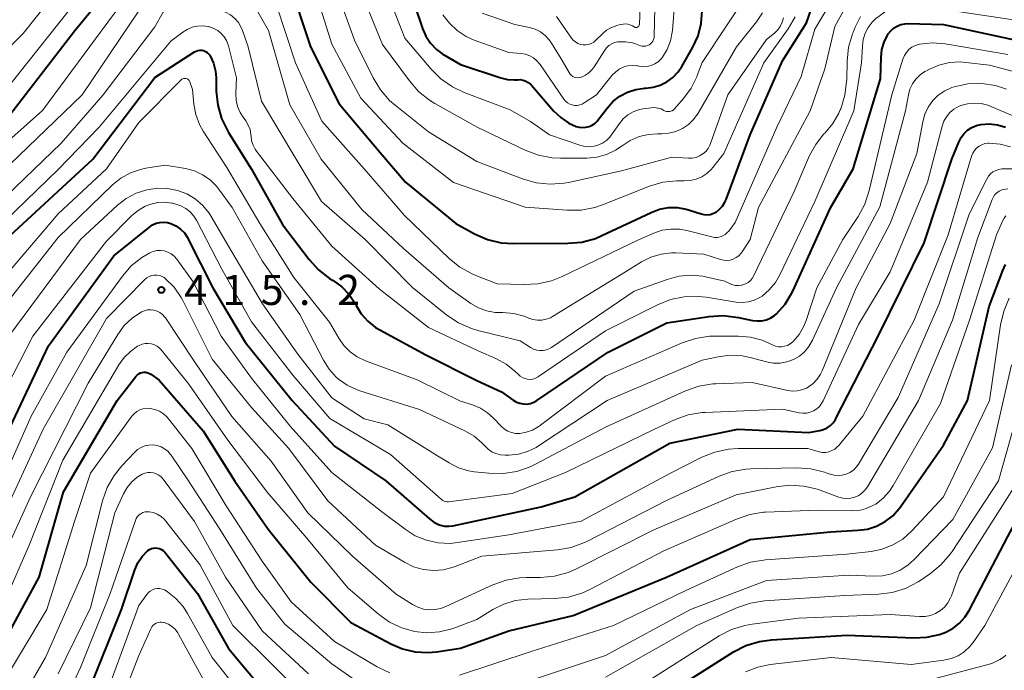
# Model space of a CAD drawing. Units: metres. Extents: x -64000 to -62000, y 27000 to 28500.
# Drawn here: x -62496 to -62373, y 27103 to 27184 of the extents above; entities that cross this region are included whole.
import ezdxf

# ---------------------------------------------------------------- set-up
doc = ezdxf.new("R2010")
doc.units = ezdxf.units.M
for name, color, linetype, lineweight in [('710100_等高線(計曲線)', 7, 'Continuous', 40), ('710200_等高線(主曲線)', 7, 'Continuous', 13), ('731200_図化機測定による標高点', 7, 'Continuous', 40)]:
    doc.layers.add(name, color=color, linetype=linetype, lineweight=lineweight)
doc.styles.add('Style-WORKING', font='MS Gothic.ttf')

msp = doc.modelspace()

# ---------------------------------------------------------------- linework, layer by layer
at = {"layer": '710100_等高線(計曲線)', "linetype": 'Continuous', "lineweight": 40, "flags": 128}
for points, elevation in [([(-62497, 27172.53), (-62488.96, 27183), (-62483.85, 27189.22)], 390), ([(-62462.4, 27189.28), (-62459.65, 27181), (-62456.11, 27173.89), (-62451, 27167.82), (-62447.87, 27164.13), (-62441.59, 27159), (-62439.26, 27157.73), (-62437.66, 27157.03), (-62435.97, 27156.62), (-62434.43, 27156.51), (-62427.67, 27156.54), (-62425.93, 27156.7), (-62424.25, 27157.16), (-62423.44, 27157.5), (-62417.32, 27160.39), (-62416.27, 27160.78), (-62415.18, 27160.98), (-62414.06, 27160.98), (-62412.97, 27160.8), (-62412.57, 27160.68), (-62411.13, 27160.2), (-62410.76, 27160.11), (-62410.38, 27160.08), (-62410, 27160.13), (-62409.64, 27160.24), (-62409.3, 27160.41), (-62409.26, 27160.43), (-62408.82, 27160.77), (-62408.45, 27161.18), (-62408.16, 27161.65), (-62408.01, 27161.98), (-62405, 27170.04), (-62401, 27179.25), (-62398.04, 27183.96), (-62396.11, 27189.47)], 390), ([(-62447.78, 27189.33), (-62445.73, 27183.26), (-62445.31, 27182.29), (-62444.73, 27181.42), (-62444, 27180.65), (-62443.15, 27180.03), (-62443, 27179.94), (-62441, 27178.79), (-62436, 27177.12), (-62435.17, 27176.92), (-62434.32, 27176.87), (-62433.95, 27176.89), (-62433.59, 27176.9), (-62433.24, 27176.84), (-62432.91, 27176.72), (-62432.59, 27176.55), (-62432.32, 27176.33), (-62432.2, 27176.2), (-62429.44, 27173.04), (-62428.56, 27172.19), (-62427.54, 27171.5), (-62426.64, 27171.09), (-62426.25, 27170.98), (-62425.84, 27170.94), (-62425.44, 27170.97), (-62425.04, 27171.07), (-62424.67, 27171.23), (-62424.33, 27171.46), (-62424.04, 27171.75), (-62423.94, 27171.87), (-62422.81, 27173.36), (-62422.08, 27174.17), (-62421.22, 27174.84), (-62420.25, 27175.35), (-62419.22, 27175.68), (-62418.14, 27175.83), (-62418, 27175.84), (-62417.08, 27175.95), (-62416.19, 27176.21), (-62415.36, 27176.63), (-62414.61, 27177.18), (-62413.97, 27177.86), (-62413.52, 27178.54), (-62412.16, 27180.94), (-62411.5, 27182.36), (-62411.11, 27183.89), (-62410.98, 27185.44)], 380), ([(-62406.48, 27147.33), (-62404.71, 27146.95), (-62404.14, 27146.88), (-62403.56, 27146.91), (-62403, 27147.04), (-62402.46, 27147.26), (-62401.98, 27147.58), (-62401.73, 27147.79), (-62400.69, 27148.97), (-62399.87, 27150.31), (-62399.73, 27150.6), (-62395.03, 27160.97), (-62392.21, 27165.79), (-62388.82, 27177), (-62388.76, 27179.7), (-62388.65, 27180.66), (-62388.38, 27181.58), (-62387.96, 27182.43), (-62387.86, 27182.59), (-62387.55, 27182.98), (-62387.19, 27183.31), (-62386.77, 27183.57), (-62386.31, 27183.76), (-62385.82, 27183.86), (-62385.43, 27183.88), (-62381, 27183.78), (-62372.16, 27181.84)], 400), ([(-62497, 27157.46), (-62486.7, 27167), (-62479, 27177.16), (-62474.09, 27180.34), (-62473.88, 27180.46), (-62473.65, 27180.53), (-62473.41, 27180.56), (-62473.17, 27180.56), (-62472.94, 27180.51), (-62472.71, 27180.41), (-62472.51, 27180.29), (-62472.33, 27180.13), (-62472.18, 27179.94), (-62472.14, 27179.86), (-62471.72, 27178.94), (-62471.47, 27177.96)], 400), ([(-62471.47, 27177.96), (-62471.39, 27177.11), (-62471.36, 27175.45), (-62471.18, 27173.72), (-62470.7, 27172.05), (-62469.85, 27170.34), (-62467, 27165.77), (-62463.12, 27158.88), (-62459.83, 27154.54), (-62458.66, 27153.24), (-62457.28, 27152.17), (-62457.01, 27152.01), (-62456.83, 27151.9), (-62455.78, 27151.13), (-62454.88, 27150.2), (-62454.16, 27149.12), (-62454.03, 27148.89), (-62454, 27148.82), (-62453.35, 27147.77), (-62452.53, 27146.85), (-62451.56, 27146.09), (-62451.05, 27145.79), (-62445.31, 27142.69), (-62439, 27139.47), (-62435.92, 27138.08), (-62434.46, 27137.03), (-62434.07, 27136.8), (-62433.66, 27136.64), (-62433.22, 27136.56), (-62432.77, 27136.55), (-62432.33, 27136.62), (-62431.91, 27136.77), (-62431.51, 27136.99), (-62422.67, 27143), (-62415.36, 27146.64), (-62410.1, 27147.44), (-62408.36, 27147.56), (-62406.48, 27147.33)], 400), ([(-62444.35, 27121.86), (-62443.76, 27121.57), (-62443.51, 27121.49), (-62443, 27121.37), (-62442.47, 27121.35), (-62441.97, 27121.41), (-62431, 27123.76), (-62426.82, 27125), (-62415, 27131.67), (-62406.56, 27133.44), (-62397.73, 27133), (-62396.36, 27133.25), (-62395.89, 27133.38), (-62395.45, 27133.59), (-62395.05, 27133.88), (-62394.71, 27134.23), (-62394.43, 27134.63), (-62394.37, 27134.74), (-62389.13, 27145), (-62383.38, 27156.62), (-62379.97, 27167), (-62379.11, 27169.13), (-62378.82, 27169.69), (-62378.45, 27170.18), (-62378, 27170.6), (-62377.48, 27170.94), (-62376.91, 27171.18), (-62376.36, 27171.31), (-62375.32, 27171.39), (-62374.28, 27171.28), (-62373.28, 27170.99)], 410), ([(-62497, 27133.6), (-62492.2, 27143.8), (-62484.09, 27155), (-62479.67, 27158.57), (-62479.27, 27158.83), (-62478.83, 27159.03), (-62478.37, 27159.14), (-62477.89, 27159.17), (-62477.42, 27159.12), (-62477, 27159), (-62476.37, 27158.71), (-62475.81, 27158.31), (-62475.33, 27157.83), (-62474.94, 27157.26), (-62474.84, 27157.07), (-62471.8, 27151), (-62467.76, 27144.24), (-62461.95, 27137), (-62456.68, 27131.32), (-62450.3, 27127), (-62444.88, 27122.25), (-62444.35, 27121.86)], 410), ([(-62386.5, 27123.54), (-62386.34, 27123.77), (-62381, 27131.44), (-62378.03, 27137), (-62375.33, 27148.67), (-62373.64, 27153.17), (-62373.28, 27153.91)], 420), ([(-62421, 27096.95), (-62410.29, 27103.71), (-62407.09, 27105.71), (-62405.54, 27106.51), (-62403.88, 27107.02), (-62402.39, 27107.22), (-62393, 27107.79), (-62384.7, 27107.46), (-62383.07, 27107.54), (-62381.48, 27107.9), (-62380.7, 27108.19), (-62379.81, 27108.66), (-62379.01, 27109.28), (-62378.33, 27110.03), (-62377.82, 27110.85), (-62373, 27120.08), (-62369.26, 27127), (-62367, 27138.72), (-62366, 27141.01), (-62365.7, 27141.56), (-62365.31, 27142.05), (-62364.84, 27142.46), (-62364.31, 27142.79), (-62363.73, 27143.02)], 430), ([(-62499, 27104.67), (-62493.37, 27115), (-62490.36, 27125.64), (-62483.66, 27137), (-62481.34, 27139.99), (-62481.18, 27140.16), (-62481, 27140.3), (-62480.79, 27140.41), (-62480.57, 27140.48), (-62480.34, 27140.51), (-62480.1, 27140.5), (-62479.88, 27140.44), (-62479.66, 27140.35), (-62479.51, 27140.26), (-62478.47, 27139.53), (-62473, 27133.22), (-62469.04, 27126.96), (-62464.9, 27121), (-62459.6, 27114.4), (-62454.63, 27109.37), (-62449.67, 27106.72), (-62448.21, 27106.09), (-62446.65, 27105.73), (-62445.06, 27105.64), (-62444, 27105.73), (-62441, 27106.18), (-62435, 27108.33), (-62427, 27110.26), (-62415.41, 27115), (-62405, 27119.7), (-62395, 27120.67), (-62391.63, 27120.84), (-62390.45, 27121), (-62389.31, 27121.36), (-62388.25, 27121.92), (-62387.31, 27122.65), (-62386.5, 27123.54)], 420), ([(-62487.24, 27100.76), (-62483.14, 27111), (-62481.48, 27115.91), (-62481.1, 27116.78), (-62480.57, 27117.57), (-62479.85, 27118.31), (-62479.65, 27118.46), (-62479.42, 27118.57), (-62479.17, 27118.64), (-62478.92, 27118.66), (-62478.67, 27118.64), (-62478.42, 27118.58), (-62478.19, 27118.47), (-62477.98, 27118.33), (-62477.8, 27118.15), (-62477.77, 27118.11), (-62473.71, 27113), (-62469.86, 27106.14), (-62465, 27100.33)], 430)]:
    msp.add_lwpolyline(points, dxfattribs=dict(at, elevation=elevation))
at = {"layer": '710200_等高線(主曲線)', "linetype": 'Continuous', "lineweight": 13, "flags": 128}
for points, elevation in [([(-62501, 27165.91), (-62492.94, 27173.06), (-62484.15, 27185), (-62480.52, 27189.23)], 392), ([(-62498.18, 27179.82), (-62495.36, 27182.64), (-62490.18, 27189.21)], 386), ([(-62497, 27176.27), (-62488.52, 27187), (-62487.17, 27189.21)], 388), ([(-62466.38, 27185.63), (-62464.86, 27183), (-62462.23, 27173.77), (-62458.32, 27167), (-62453.27, 27160.73), (-62448.09, 27155.91), (-62442.47, 27151), (-62439.74, 27149.07), (-62438.79, 27148.52), (-62437.77, 27148.14), (-62436.7, 27147.94), (-62436.08, 27147.92), (-62435.75, 27147.92), (-62434.4, 27147.81), (-62433.09, 27147.47), (-62432.53, 27147.25), (-62432.01, 27147.06), (-62431.46, 27146.98), (-62430.9, 27146.98), (-62430.36, 27147.09), (-62429.84, 27147.29), (-62429.57, 27147.44), (-62420.5, 27153), (-62418.53, 27154.22), (-62417.35, 27154.81), (-62416.09, 27155.19), (-62414.79, 27155.35), (-62414.25, 27155.35), (-62410.79, 27155.21), (-62408.72, 27154.52), (-62408.32, 27154.43), (-62407.92, 27154.41), (-62407.51, 27154.45), (-62407.12, 27154.57), (-62406.75, 27154.76), (-62406.43, 27155), (-62406.15, 27155.3), (-62406.02, 27155.48), (-62405.04, 27157), (-62403.99, 27161), (-62397.55, 27173), (-62395.76, 27178.24), (-62394.48, 27183.52), (-62391.23, 27189.49)], 394), ([(-62459.51, 27189.29), (-62457, 27181.33), (-62453.39, 27174.61), (-62448.17, 27169), (-62441.88, 27164.12), (-62433, 27161.03), (-62427.78, 27160.65), (-62426.03, 27160.68), (-62424.32, 27161.01), (-62423.39, 27161.33), (-62417.55, 27163.63), (-62415.88, 27164.13), (-62414.15, 27164.33), (-62413.49, 27164.32), (-62413.21, 27164.31), (-62412.46, 27164.35), (-62411.73, 27164.51), (-62411.03, 27164.81), (-62410.4, 27165.21), (-62409.85, 27165.72), (-62409.64, 27165.97), (-62408.28, 27167.72), (-62403.33, 27179), (-62400.31, 27183.21), (-62399.42, 27184.71)], 388), ([(-62456.89, 27189.3), (-62454.19, 27181.81), (-62451.87, 27177.11), (-62450.97, 27175.62), (-62449.82, 27174.31), (-62449.14, 27173.73), (-62445, 27170.42), (-62439, 27166.73), (-62433.3, 27164.55), (-62431.63, 27164.07), (-62429.89, 27163.89), (-62428.15, 27164.01), (-62427.6, 27164.12), (-62421, 27165.56), (-62414.75, 27167.25), (-62412.69, 27167.13), (-62412.22, 27167.14), (-62411.75, 27167.23), (-62411.31, 27167.41), (-62410.9, 27167.66), (-62410.55, 27167.97), (-62410.25, 27168.34), (-62410.03, 27168.76), (-62409.95, 27168.94), (-62407.81, 27175), (-62403, 27181.88), (-62402, 27182.69), (-62401.6, 27183.08), (-62401.28, 27183.53), (-62401.03, 27184.03), (-62400.88, 27184.57)], 386), ([(-62453.97, 27189.31), (-62450.72, 27181.28), (-62447.37, 27176.74), (-62446.22, 27175.43), (-62444.85, 27174.34), (-62444.21, 27173.95), (-62438.96, 27171), (-62432.96, 27168.12), (-62431.33, 27167.5), (-62429.62, 27167.18), (-62428.58, 27167.13), (-62425.3, 27167.14), (-62424.07, 27167.26), (-62422.87, 27167.58), (-62421.75, 27168.11), (-62420.92, 27168.67), (-62419.92, 27169.34), (-62418.81, 27169.82), (-62417.64, 27170.09), (-62416.55, 27170.17), (-62416, 27170.16), (-62415.11, 27170.23), (-62414.24, 27170.45), (-62413.43, 27170.81), (-62412.69, 27171.32), (-62412.05, 27171.94), (-62411.5, 27172.72), (-62406.7, 27181), (-62404.22, 27184.08), (-62403.48, 27185.19)], 384), ([(-62450.77, 27189.32), (-62447.93, 27182.07), (-62444.68, 27178.22), (-62443.44, 27176.99), (-62442.01, 27175.99), (-62440.56, 27175.31), (-62434.85, 27173.15), (-62432.3, 27171.7), (-62429.96, 27170.04), (-62426.06, 27168.72), (-62425.51, 27168.59), (-62424.95, 27168.56), (-62424.39, 27168.62), (-62423.94, 27168.74), (-62423.39, 27168.99), (-62422.89, 27169.34), (-62422.46, 27169.76), (-62422.25, 27170.04), (-62421.26, 27171.46), (-62420.79, 27172.03), (-62420.22, 27172.51), (-62419.58, 27172.89), (-62418.88, 27173.15), (-62418.34, 27173.26), (-62417.34, 27173.4), (-62416.92, 27173.42), (-62416.5, 27173.37), (-62416.09, 27173.25), (-62415.74, 27173.07), (-62415.58, 27172.99), (-62415.41, 27172.94), (-62415.23, 27172.92), (-62415.05, 27172.93), (-62414.87, 27172.97), (-62414.71, 27173.04), (-62414.56, 27173.14), (-62414.43, 27173.27), (-62413.3, 27174.55), (-62412.36, 27175.83), (-62411.65, 27177.25), (-62411.59, 27177.42), (-62411, 27179.02), (-62405, 27188.08)], 382), ([(-62438.34, 27185.18), (-62434.25, 27183.75), (-62432.46, 27183.37), (-62431.75, 27183.16), (-62431.08, 27182.83), (-62430.49, 27182.38), (-62429.98, 27181.84), (-62429.7, 27181.44), (-62428.5, 27179.5), (-62427.52, 27177.77), (-62427.4, 27177.59), (-62427.25, 27177.44), (-62427.07, 27177.31), (-62426.88, 27177.22), (-62426.67, 27177.16), (-62426.45, 27177.14), (-62426.23, 27177.15), (-62426.02, 27177.21), (-62426, 27177.22), (-62425.5, 27177.46), (-62425.04, 27177.78), (-62424.65, 27178.18), (-62424.42, 27178.49), (-62423.1, 27180.56), (-62422.86, 27180.87), (-62422.57, 27181.14), (-62422.23, 27181.35), (-62421.87, 27181.51), (-62421.48, 27181.59), (-62421.4, 27181.6), (-62420.52, 27181.61), (-62419.66, 27181.46), (-62419.25, 27181.34), (-62418.65, 27181.12), (-62418.43, 27181.07), (-62418.21, 27181.05), (-62417.99, 27181.07), (-62417.78, 27181.13), (-62417.58, 27181.23), (-62417.4, 27181.36), (-62417.25, 27181.51), (-62417.12, 27181.7), (-62417.03, 27181.9), (-62416.97, 27182.11), (-62416.96, 27182.29), (-62416.78, 27189.41)], 376), ([(-62429.1, 27184.75), (-62427.23, 27182.08), (-62427.01, 27181.81), (-62426.74, 27181.59), (-62426.44, 27181.41), (-62426.12, 27181.29), (-62425.77, 27181.23), (-62425.43, 27181.23), (-62425.09, 27181.29), (-62424.76, 27181.41), (-62424.46, 27181.58), (-62424.19, 27181.81), (-62423.39, 27182.61), (-62422.86, 27183.05), (-62422.25, 27183.4), (-62421.6, 27183.64), (-62421.29, 27183.71), (-62420.82, 27183.8), (-62420.52, 27183.83), (-62420.21, 27183.8), (-62419.92, 27183.73), (-62419.64, 27183.6), (-62419.44, 27183.47), (-62419.38, 27183.43), (-62419.32, 27183.41), (-62419.25, 27183.39), (-62419.18, 27183.39), (-62419.11, 27183.4), (-62419.04, 27183.42), (-62418.98, 27183.45), (-62418.92, 27183.5), (-62418.87, 27183.55), (-62418.84, 27183.61), (-62418.81, 27183.67), (-62418.8, 27183.74), (-62418.79, 27183.78), (-62418.57, 27189.41)], 374), ([(-62497, 27166.34), (-62488.04, 27175), (-62481, 27185.46), (-62479.08, 27187.23), (-62478.42, 27187.74), (-62477.68, 27188.13), (-62476.88, 27188.38), (-62476.05, 27188.49), (-62475.22, 27188.46), (-62474.63, 27188.34), (-62469.45, 27187), (-62468.23, 27186.85), (-62467.8, 27186.76), (-62467.4, 27186.59), (-62467.03, 27186.36), (-62466.71, 27186.07), (-62466.44, 27185.73), (-62466.38, 27185.63)], 394), ([(-62443.2, 27184.98), (-62442.4, 27183.92), (-62441.44, 27183.01), (-62440.33, 27182.28), (-62439.33, 27181.83), (-62435, 27180.26), (-62433.49, 27180.14), (-62432.94, 27180.05), (-62432.42, 27179.87), (-62431.94, 27179.6), (-62431.51, 27179.25), (-62431.15, 27178.83), (-62431.11, 27178.78), (-62428.16, 27174.49), (-62427.96, 27174.24), (-62427.71, 27174.03), (-62427.44, 27173.87), (-62427.14, 27173.76), (-62426.82, 27173.7), (-62426.5, 27173.7), (-62426.19, 27173.75), (-62425.89, 27173.86), (-62425.63, 27174), (-62424.13, 27175), (-62422.17, 27177.44), (-62421.77, 27177.85), (-62421.31, 27178.19), (-62420.8, 27178.44), (-62420.25, 27178.6), (-62419.69, 27178.66), (-62419.12, 27178.63), (-62418.96, 27178.6), (-62418.81, 27178.57), (-62418.31, 27178.51), (-62417.81, 27178.54), (-62417.33, 27178.65), (-62416.86, 27178.85), (-62416.45, 27179.13), (-62416.08, 27179.47), (-62415.91, 27179.69), (-62415.32, 27180.66), (-62414.92, 27181.71), (-62414.7, 27182.82), (-62414.68, 27183.03), (-62414.23, 27189)], 378), ([(-62463.86, 27186.17), (-62461.51, 27179), (-62458.25, 27171.75), (-62453, 27165.79), (-62447.98, 27160.02), (-62442.44, 27154.67), (-62441.09, 27153.57), (-62439.56, 27152.73), (-62439.13, 27152.55), (-62436.48, 27151.52), (-62433.15, 27151.4), (-62431.41, 27151.49), (-62429.71, 27151.88), (-62428.47, 27152.38), (-62419, 27156.93), (-62417, 27157.81), (-62415.96, 27158.16), (-62414.87, 27158.32), (-62413.77, 27158.3), (-62412.89, 27158.14), (-62409.78, 27157.33), (-62409.44, 27157.27), (-62409.09, 27157.28), (-62408.75, 27157.34), (-62408.42, 27157.46), (-62408.12, 27157.64), (-62407.86, 27157.87), (-62407.69, 27158.05), (-62406.89, 27159.11), (-62401.69, 27171), (-62398.7, 27177.3), (-62397, 27183.16), (-62394.35, 27187.65)], 392), ([(-62499.78, 27160.22), (-62490.65, 27169), (-62485.4, 27175), (-62479, 27183.46), (-62477.96, 27185.28), (-62477.68, 27185.67), (-62477.34, 27186.01), (-62476.95, 27186.28), (-62476.52, 27186.49), (-62476.05, 27186.61), (-62475.58, 27186.65), (-62475.1, 27186.61), (-62474.89, 27186.57), (-62470.86, 27185.53), (-62470.21, 27185.3), (-62469.61, 27184.96), (-62469.07, 27184.52), (-62468.62, 27183.99), (-62468.27, 27183.4), (-62468.11, 27183)], 396), ([(-62404.51, 27149.46), (-62403.83, 27149.79), (-62403.55, 27149.97), (-62402.64, 27150.74), (-62401.88, 27151.65), (-62401.33, 27152.61), (-62397, 27161.73), (-62392.14, 27173), (-62391.17, 27179), (-62391.08, 27181.08), (-62390.98, 27181.89), (-62390.74, 27182.67), (-62390.37, 27183.39), (-62389.87, 27184.03), (-62389.39, 27184.49), (-62389, 27184.81), (-62388.15, 27185.4), (-62387.21, 27185.82), (-62386.21, 27186.08), (-62385.18, 27186.16), (-62384.43, 27186.1), (-62378.69, 27185.31), (-62369, 27183.84)], 398), ([(-62404.59, 27152.47), (-62399.57, 27163), (-62397.64, 27167.45), (-62396.88, 27168.85), (-62395.89, 27170.1), (-62395.71, 27170.29), (-62394.74, 27171.44), (-62393.99, 27172.75), (-62393.82, 27173.14), (-62393.76, 27173.28), (-62393.25, 27174.95), (-62393.03, 27176.68), (-62393.02, 27176.86), (-62392.98, 27179.2), (-62392.79, 27180.93), (-62392.31, 27182.6), (-62392.24, 27182.78), (-62391.97, 27183.44), (-62391.29, 27184.77)], 396), ([(-62499, 27158.01), (-62491, 27165.74), (-62485.92, 27171), (-62477, 27181.68), (-62475.54, 27182.79), (-62474.98, 27183.15), (-62474.36, 27183.41), (-62473.71, 27183.55), (-62473.04, 27183.58), (-62472.38, 27183.5), (-62472.3, 27183.48), (-62472.21, 27183.46), (-62471.68, 27183.28), (-62471.19, 27183.01), (-62470.75, 27182.66), (-62470.38, 27182.24), (-62470.09, 27181.77), (-62469.89, 27181.25), (-62469.86, 27181.12), (-62468.86, 27177.14), (-62468.94, 27175.17), (-62468.9, 27174.36), (-62468.72, 27173.56), (-62468.4, 27172.8), (-62468.04, 27172.23), (-62467.7, 27171.76), (-62467.39, 27171.24), (-62467.17, 27170.68), (-62467.06, 27170.09), (-62467.04, 27169.87)], 398), ([(-62468.11, 27183), (-62467.41, 27181), (-62465.76, 27174.24), (-62461.43, 27167), (-62458.27, 27161.73), (-62452.86, 27157), (-62446.97, 27151.03), (-62442.71, 27147.62), (-62441.26, 27146.65), (-62439.66, 27145.95), (-62438.87, 27145.71), (-62433.6, 27144.4), (-62432.3, 27143.57), (-62431.94, 27143.38), (-62431.55, 27143.26), (-62431.14, 27143.2), (-62430.73, 27143.22), (-62430.33, 27143.31), (-62429.95, 27143.47), (-62429.72, 27143.6), (-62419.43, 27150.57), (-62415.33, 27152.06), (-62413.89, 27152.45), (-62412.4, 27152.58), (-62410.91, 27152.45), (-62410.57, 27152.38), (-62408.15, 27151.85), (-62407.49, 27151.51), (-62407.17, 27151.38), (-62406.83, 27151.31), (-62406.49, 27151.29), (-62406.15, 27151.34), (-62406.11, 27151.35), (-62405.92, 27151.39), (-62405.59, 27151.51), (-62405.28, 27151.67), (-62405.01, 27151.89), (-62404.78, 27152.15), (-62404.59, 27152.47)], 396), ([(-62401.5, 27143.68), (-62401.12, 27143.67), (-62400.74, 27143.73), (-62400.37, 27143.85), (-62400.03, 27144.03), (-62399.73, 27144.27), (-62399.69, 27144.31), (-62398.93, 27145.21), (-62398.35, 27146.23), (-62398.06, 27146.95), (-62396.72, 27151), (-62393.52, 27157), (-62391.61, 27159.89), (-62390.78, 27161.42), (-62390.22, 27163.11), (-62387.42, 27175), (-62386.04, 27179.45), (-62385.86, 27179.89), (-62385.61, 27180.29), (-62385.29, 27180.64), (-62384.92, 27180.93), (-62384.5, 27181.15), (-62384.05, 27181.29), (-62383.97, 27181.31), (-62382.42, 27181.47), (-62380.78, 27181.35), (-62373, 27180.04)], 402), ([(-62455.08, 27138.89), (-62453.86, 27138.32), (-62453.53, 27138.21), (-62446.11, 27135.89), (-62440.4, 27133.18), (-62439.32, 27132.55), (-62438.37, 27131.74), (-62438, 27131.34), (-62437.59, 27130.94), (-62437.13, 27130.62), (-62436.61, 27130.38), (-62436.06, 27130.23), (-62435.45, 27130.19), (-62435, 27130.19), (-62433.82, 27130.31), (-62432.68, 27130.64), (-62431.61, 27131.16), (-62431.33, 27131.33), (-62422.8, 27137), (-62411, 27142.01), (-62409, 27142.43), (-62407.51, 27142.61), (-62406.02, 27142.53), (-62405.03, 27142.33), (-62403, 27141.78), (-62402.16, 27141.64), (-62401.3, 27141.64), (-62400.46, 27141.79), (-62399.65, 27142.08), (-62398.91, 27142.51), (-62398.26, 27143.06), (-62397.71, 27143.72), (-62397.27, 27144.48), (-62394.28, 27151), (-62388.92, 27161.08), (-62385.72, 27173), (-62385.36, 27175), (-62385.17, 27175.71), (-62384.85, 27176.38), (-62384.43, 27176.98), (-62383.91, 27177.49), (-62383.3, 27177.91), (-62383.21, 27177.97), (-62382.83, 27178.17), (-62381.59, 27178.71), (-62380.27, 27179.02), (-62378.91, 27179.1), (-62378.21, 27179.05), (-62375.3, 27178.7), (-62367, 27176.51)], 404), ([(-62498.88, 27151), (-62491, 27160.21), (-62485, 27165.82), (-62481, 27171.58), (-62475.72, 27176.87), (-62475.63, 27176.94), (-62475.54, 27177), (-62475.43, 27177.04), (-62475.32, 27177.06), (-62475.21, 27177.06), (-62475.1, 27177.04), (-62475, 27177), (-62474.9, 27176.94), (-62474.82, 27176.87), (-62474.75, 27176.79), (-62474.69, 27176.69), (-62474.67, 27176.63), (-62474.33, 27175.67), (-62474.15, 27173.85), (-62473.91, 27172.55), (-62473.44, 27171.32), (-62472.98, 27170.49)], 402), ([(-62469.83, 27156.17), (-62465.64, 27149), (-62461.23, 27142.77), (-62457, 27137.34), (-62453, 27134.71), (-62450.03, 27133.97), (-62443.88, 27130.12), (-62442.44, 27129.22), (-62441.28, 27128.63), (-62440.04, 27128.25), (-62439.31, 27128.13), (-62437.48, 27127.93), (-62435.73, 27127.89), (-62434.01, 27128.16), (-62432.36, 27128.72), (-62431.68, 27129.05), (-62423, 27133.68), (-62413.05, 27138.19), (-62411.4, 27138.76), (-62409.68, 27139.05), (-62409.27, 27139.07), (-62404.78, 27139.22), (-62400.36, 27138.23), (-62399.77, 27138.15), (-62399.17, 27138.18), (-62398.58, 27138.31), (-62398.02, 27138.53), (-62397.81, 27138.66), (-62397.21, 27139.1), (-62396.69, 27139.64), (-62396.28, 27140.26), (-62396.08, 27140.68), (-62391.85, 27151), (-62387.63, 27159), (-62384.3, 27167.7), (-62383.57, 27171.67), (-62383.31, 27172.61), (-62382.9, 27173.49), (-62382.33, 27174.29), (-62381.64, 27174.97), (-62380.83, 27175.52), (-62379.95, 27175.93), (-62379.66, 27176.02), (-62377.97, 27176.37), (-62376.25, 27176.41), (-62374.54, 27176.16), (-62373.18, 27175.73)], 406), ([(-62443.38, 27124.67), (-62443.22, 27124.55), (-62443.05, 27124.46), (-62442.87, 27124.41), (-62442.67, 27124.39), (-62442.5, 27124.4), (-62434.58, 27125.42), (-62427.95, 27128.05), (-62417, 27133.4), (-62414.35, 27134.61), (-62412.71, 27135.2), (-62410.99, 27135.49), (-62410.62, 27135.51), (-62401, 27135.93), (-62398.93, 27135.47), (-62398.47, 27135.41), (-62398.01, 27135.42), (-62397.57, 27135.52), (-62397.14, 27135.7), (-62396.75, 27135.94), (-62396.42, 27136.25), (-62396.14, 27136.61), (-62395.96, 27136.93), (-62391.57, 27146.43), (-62387.61, 27153), (-62383, 27164.13), (-62381.18, 27171.1), (-62380.95, 27171.72), (-62380.63, 27172.29), (-62380.21, 27172.8), (-62379.71, 27173.23), (-62379.14, 27173.56), (-62378.84, 27173.68), (-62378.01, 27173.91), (-62377.16, 27173.99), (-62376.3, 27173.92), (-62375.48, 27173.71), (-62375.19, 27173.6), (-62369.03, 27170.97)], 408), ([(-62472.98, 27170.49), (-62470.04, 27165.96), (-62465.94, 27159), (-62461.72, 27152.28), (-62457.28, 27146.72), (-62456.14, 27144.73), (-62455.51, 27143.82), (-62454.74, 27143.04), (-62453.84, 27142.41), (-62452.84, 27141.94), (-62446.42, 27139.58), (-62441, 27136.9), (-62439.52, 27136.43), (-62438.55, 27136.02), (-62437.66, 27135.45), (-62436.97, 27134.84), (-62435.93, 27133.75), (-62435.56, 27133.42), (-62435.14, 27133.17), (-62434.69, 27132.99), (-62434.2, 27132.89), (-62433.71, 27132.88), (-62433.66, 27132.89), (-62432.85, 27133.03), (-62432.08, 27133.3), (-62431.37, 27133.71), (-62431.23, 27133.81), (-62423, 27140), (-62413.46, 27144.16), (-62411.81, 27144.72), (-62410.09, 27144.98), (-62409.46, 27145), (-62406.46, 27145), (-62404.97, 27144.87), (-62403.53, 27144.48), (-62402.62, 27144.09), (-62402.24, 27143.9), (-62401.88, 27143.76), (-62401.5, 27143.68)], 402), ([(-62467.04, 27169.87), (-62466.97, 27169.3), (-62466.8, 27168.76), (-62466.53, 27168.24), (-62466.37, 27168.01), (-62461.87, 27162.13), (-62457, 27156.18), (-62451.12, 27150.88), (-62445, 27146.05), (-62438.83, 27143.17), (-62436.55, 27142.17), (-62435.33, 27141.51), (-62434.25, 27140.65), (-62433.86, 27140.25), (-62433.61, 27140.02), (-62433.32, 27139.84), (-62433.01, 27139.71), (-62432.68, 27139.63), (-62432.34, 27139.62), (-62432.01, 27139.66), (-62431.68, 27139.76), (-62431.38, 27139.92), (-62431.32, 27139.96), (-62423, 27145.67), (-62416.54, 27148.9), (-62414.92, 27149.54), (-62413.22, 27149.89), (-62411.47, 27149.93), (-62410.49, 27149.83), (-62406.76, 27149.23), (-62406, 27149.17), (-62405.24, 27149.25), (-62404.51, 27149.46)], 398), ([(-62467, 27139.78), (-62462.19, 27133.81), (-62457, 27128.02), (-62450.82, 27123.18), (-62447.91, 27120.97), (-62446.64, 27120.16), (-62445.26, 27119.6), (-62443.79, 27119.28), (-62442.3, 27119.21), (-62441.38, 27119.31), (-62435, 27120.29), (-62426.01, 27121.99), (-62415, 27127.91), (-62411.04, 27129.92), (-62409.42, 27130.57), (-62407.72, 27130.93), (-62406.52, 27131), (-62397.86, 27131), (-62396.43, 27130.61), (-62396.04, 27130.54), (-62395.63, 27130.54), (-62395.24, 27130.61), (-62394.86, 27130.75), (-62394.51, 27130.95), (-62394.2, 27131.21), (-62394.05, 27131.37), (-62391, 27135.05), (-62384.64, 27147), (-62380.42, 27157.58), (-62377.51, 27167.37), (-62377.36, 27167.74), (-62377.15, 27168.08), (-62376.89, 27168.37), (-62376.57, 27168.62), (-62376.22, 27168.81), (-62375.84, 27168.94), (-62375.45, 27169), (-62375.31, 27169), (-62373.97, 27168.88), (-62372.67, 27168.53)], 412), ([(-62499.12, 27147), (-62491, 27157.25), (-62484.26, 27163.8), (-62483.21, 27164.65), (-62482.03, 27165.3), (-62480.76, 27165.74), (-62480.12, 27165.88), (-62477.73, 27166.27), (-62475.17, 27165.83), (-62474.09, 27165.54), (-62473.07, 27165.07), (-62472.14, 27164.43), (-62471.35, 27163.64), (-62471.07, 27163.3), (-62469.39, 27161), (-62465.65, 27154.35), (-62461, 27147.69), (-62458.06, 27142.01), (-62457.35, 27140.88), (-62456.45, 27139.9), (-62456.18, 27139.65), (-62455.08, 27138.89)], 404), ([(-62393.57, 27127.7), (-62393.08, 27127.83), (-62392.62, 27128.04), (-62392.2, 27128.33), (-62391.84, 27128.69), (-62391.56, 27129.08), (-62386.65, 27137.35), (-62381.54, 27149), (-62377.82, 27160.18), (-62375.63, 27164.54), (-62375.42, 27164.88), (-62375.16, 27165.18), (-62374.85, 27165.42), (-62374.5, 27165.61), (-62374.12, 27165.74), (-62373.73, 27165.79), (-62373.6, 27165.8), (-62372.2, 27165.8)], 414), ([(-62497, 27145.17), (-62488.22, 27157), (-62483.64, 27161.27), (-62482.55, 27162.12), (-62481.32, 27162.77), (-62480, 27163.2), (-62478.62, 27163.39), (-62477.41, 27163.36), (-62476.19, 27163.13), (-62475.04, 27162.69), (-62473.98, 27162.06), (-62473.04, 27161.25), (-62472.26, 27160.3), (-62472, 27159.88), (-62469.83, 27156.17)], 406), ([(-62390.46, 27126.25), (-62384.1, 27137), (-62379.86, 27147), (-62376.74, 27157.26), (-62374.95, 27162.01), (-62374.8, 27162.32), (-62374.6, 27162.6), (-62374.35, 27162.84), (-62374.07, 27163.04), (-62373.75, 27163.18), (-62373.55, 27163.24), (-62373, 27163.32)], 416), ([(-62497.47, 27138.53), (-62494.17, 27145), (-62485, 27156.79), (-62481.84, 27159.99), (-62481.07, 27160.64), (-62480.21, 27161.15), (-62479.49, 27161.43), (-62478.64, 27161.62), (-62477.76, 27161.66), (-62476.9, 27161.55), (-62476.76, 27161.52), (-62476.4, 27161.43), (-62475.75, 27161.21), (-62475.15, 27160.88), (-62474.61, 27160.44), (-62474.16, 27159.92), (-62473.84, 27159.41), (-62470.69, 27153.31), (-62467, 27146.78), (-62461.85, 27140.15), (-62457.26, 27134.74), (-62449.73, 27130.27), (-62443.75, 27125), (-62443.38, 27124.67)], 408), ([(-62429.33, 27112.35), (-62427.6, 27112.54), (-62425.92, 27113.03), (-62424.93, 27113.48), (-62415.73, 27118.27), (-62406.73, 27122.24), (-62405.08, 27122.81), (-62403.36, 27123.08), (-62403.1, 27123.09), (-62396.64, 27123.36), (-62392.39, 27123.26), (-62391.48, 27123.32), (-62390.59, 27123.54), (-62389.76, 27123.91), (-62389.41, 27124.11), (-62388.49, 27124.84), (-62387.7, 27125.72), (-62387.25, 27126.41), (-62381.38, 27136.62), (-62377.78, 27147), (-62374.42, 27157.58), (-62373.64, 27159.36), (-62373.46, 27159.69), (-62373.23, 27159.98)], 418), ([(-62499, 27124.65), (-62494.37, 27135.05), (-62489.94, 27143), (-62483.03, 27152.47), (-62481.93, 27153.73), (-62480.62, 27154.78), (-62479.64, 27155.36), (-62479.2, 27155.54), (-62478.75, 27155.64), (-62478.28, 27155.65), (-62477.82, 27155.59), (-62477.37, 27155.44), (-62476.96, 27155.23), (-62476.59, 27154.94), (-62476.28, 27154.59), (-62476.25, 27154.55), (-62474.23, 27151.77), (-62470.77, 27145), (-62467, 27139.78)], 412), ([(-62479.98, 27152.24), (-62479.7, 27152.41), (-62479.39, 27152.53), (-62479.07, 27152.59), (-62478.74, 27152.59), (-62478.41, 27152.54), (-62478.1, 27152.43), (-62477.82, 27152.27), (-62477.66, 27152.14), (-62476.6, 27151.07), (-62475.74, 27149.82), (-62475.53, 27149.42), (-62471.88, 27142.12), (-62467, 27136.11), (-62462.33, 27131), (-62457.51, 27124.49), (-62451.57, 27119), (-62447.97, 27116.86), (-62446.84, 27116.31), (-62445.63, 27115.97), (-62444.38, 27115.85), (-62443.13, 27115.94), (-62441.91, 27116.25), (-62441.66, 27116.34), (-62438.38, 27117.62), (-62428.97, 27118.43), (-62427.25, 27118.72), (-62425.61, 27119.32), (-62425.24, 27119.5), (-62415.48, 27124.52), (-62408.88, 27127.57), (-62407.24, 27128.16), (-62405.53, 27128.45), (-62404.92, 27128.48), (-62399.23, 27128.62), (-62397.49, 27128.5), (-62395.8, 27128.09), (-62395.57, 27128.01), (-62395.07, 27127.83), (-62394.58, 27127.7), (-62394.07, 27127.65), (-62393.57, 27127.7)], 414), ([(-62497, 27124.42), (-62492.89, 27133.42), (-62485, 27147.17), (-62480.23, 27152.03), (-62479.98, 27152.24)], 414), ([(-62403.11, 27117.18), (-62393, 27117.88), (-62390, 27118.22), (-62388.61, 27118.5), (-62387.28, 27119.02), (-62386.07, 27119.76), (-62384.94, 27120.76), (-62381, 27125), (-62375.26, 27137), (-62373.91, 27146.42), (-62373.51, 27148.12), (-62372.83, 27149.72)], 422), ([(-62499.06, 27114.94), (-62494.46, 27125), (-62487.27, 27139.13), (-62483.59, 27145.21), (-62482.79, 27146.3), (-62481.82, 27147.23), (-62480.66, 27148), (-62480.3, 27148.16), (-62479.91, 27148.25), (-62479.51, 27148.28), (-62479.11, 27148.23), (-62478.73, 27148.12), (-62478.37, 27147.94), (-62478.05, 27147.7), (-62477.78, 27147.41), (-62477.66, 27147.26), (-62474.1, 27141.9), (-62469.42, 27135), (-62464.56, 27129.44), (-62460, 27123), (-62454.41, 27117.59)], 416), ([(-62498.09, 27111), (-62494.61, 27119), (-62490.42, 27129.58), (-62483.46, 27141.43), (-62482.83, 27142.33), (-62482.04, 27143.1), (-62481.14, 27143.73), (-62480.93, 27143.84), (-62480.58, 27143.99), (-62480.2, 27144.07), (-62479.81, 27144.09), (-62479.43, 27144.04), (-62479.06, 27143.92), (-62478.72, 27143.74), (-62478.41, 27143.51), (-62478.18, 27143.26), (-62474.76, 27139), (-62469.94, 27132.06), (-62465, 27125.53), (-62460.13, 27119.87), (-62455, 27113.68), (-62451.19, 27110.42), (-62449.83, 27109.43), (-62448.31, 27108.7), (-62446.74, 27108.26), (-62445.18, 27108.1), (-62443.62, 27108.21), (-62442.09, 27108.59), (-62441.83, 27108.68), (-62439, 27109.76), (-62437, 27110.99), (-62435.65, 27111.67), (-62434.21, 27112.1), (-62432.65, 27112.28), (-62429.33, 27112.35)], 418), ([(-62387.46, 27115.43), (-62386.39, 27115.88), (-62385.41, 27116.5), (-62384.68, 27117.15), (-62379.82, 27122.18), (-62374.9, 27131.1), (-62372.56, 27141.44)], 424), ([(-62403.24, 27112.06), (-62393.27, 27112.73), (-62389.09, 27112.89), (-62387.36, 27113.11), (-62385.7, 27113.62), (-62384.15, 27114.42), (-62383.81, 27114.64), (-62382.62, 27115.46), (-62381.28, 27116.57), (-62380.15, 27117.89), (-62379.92, 27118.22), (-62374.18, 27127), (-62371, 27138.15)], 426), ([(-62499, 27100.03), (-62492.4, 27111), (-62489, 27121.93), (-62487, 27127.95), (-62481.84, 27135.03), (-62481.56, 27135.35), (-62481.23, 27135.62), (-62480.87, 27135.82), (-62480.47, 27135.96), (-62480.05, 27136.02), (-62479.63, 27136.01), (-62479.58, 27136.01), (-62478.99, 27135.88), (-62478.44, 27135.66), (-62477.93, 27135.33), (-62477.48, 27134.93), (-62477.29, 27134.71), (-62474.39, 27131), (-62470.13, 27123.87), (-62465.66, 27117), (-62462.07, 27111.93), (-62456.66, 27107), (-62451.38, 27103.87), (-62449.81, 27103.12)], 422), ([(-62499, 27093.99), (-62492.57, 27105), (-62487.55, 27116.45), (-62485.49, 27124.51), (-62484.91, 27126.15), (-62484.06, 27127.67), (-62483.09, 27128.88), (-62481.52, 27130.54), (-62481.14, 27130.88), (-62480.71, 27131.15), (-62480.23, 27131.34), (-62479.73, 27131.45), (-62479.22, 27131.46), (-62478.72, 27131.39), (-62478.23, 27131.23), (-62477.78, 27130.99), (-62477.38, 27130.67), (-62477.04, 27130.29), (-62476.95, 27130.17), (-62474.9, 27127.1), (-62470.92, 27121), (-62466.35, 27113.65), (-62462.83, 27109.17), (-62457, 27104.22), (-62452.59, 27101.14)], 424), ([(-62491.02, 27103), (-62487, 27111.2), (-62483.99, 27123), (-62482.89, 27125.39), (-62482.44, 27126.17), (-62481.87, 27126.86), (-62481.19, 27127.44), (-62480.57, 27127.81), (-62480.24, 27127.95), (-62479.88, 27128.02), (-62479.52, 27128.04), (-62479.16, 27127.99), (-62478.82, 27127.88), (-62478.5, 27127.71), (-62478.21, 27127.49), (-62477.95, 27127.19), (-62474.07, 27121.93), (-62470.22, 27115), (-62465.67, 27108.33), (-62459.91, 27103)], 426), ([(-62418.21, 27101.79), (-62408.89, 27107.7), (-62407.34, 27108.5), (-62405.68, 27109.02), (-62404.78, 27109.18), (-62399, 27109.9), (-62387.64, 27110.36), (-62383.96, 27110.11), (-62383.28, 27110.12), (-62382.61, 27110.25), (-62381.97, 27110.5), (-62381.38, 27110.85), (-62380.87, 27111.3), (-62380.44, 27111.83), (-62380.11, 27112.43), (-62380, 27112.7), (-62379, 27115.5), (-62371.73, 27127)], 428), ([(-62454.41, 27117.59), (-62449, 27112.89), (-62447, 27111.62), (-62446.33, 27111.28), (-62445.6, 27111.05), (-62444.85, 27110.95), (-62444.1, 27110.99), (-62443.36, 27111.15), (-62442.85, 27111.35), (-62436.98, 27114.07), (-62435.34, 27114.66), (-62433.63, 27114.95), (-62432.81, 27114.99), (-62431.07, 27114.99), (-62429.34, 27115.15), (-62427.65, 27115.61), (-62426.6, 27116.07), (-62417, 27120.9), (-62406.76, 27125.24), (-62401.81, 27126.25), (-62400.08, 27126.45), (-62398.34, 27126.35), (-62396.64, 27125.95), (-62396.31, 27125.83), (-62394, 27124.97), (-62393.52, 27124.84), (-62393.02, 27124.79), (-62392.52, 27124.83), (-62392, 27124.97), (-62391.53, 27125.19), (-62391.1, 27125.49), (-62390.73, 27125.86), (-62390.46, 27126.25)], 416), ([(-62493.23, 27093), (-62488.24, 27103.76), (-62484.53, 27113), (-62481.42, 27122.05), (-62481.31, 27122.31), (-62481.15, 27122.54), (-62480.95, 27122.75), (-62480.72, 27122.91), (-62480.47, 27123.04), (-62480.19, 27123.12), (-62479.91, 27123.15), (-62479.71, 27123.14), (-62479.18, 27123.04), (-62478.69, 27122.84), (-62478.23, 27122.57), (-62477.83, 27122.22), (-62477.62, 27121.98), (-62473.41, 27116.59), (-62469.29, 27109), (-62464.14, 27103.86), (-62459, 27098.66)], 428), ([(-62405.59, 27103.23), (-62404.06, 27103.82), (-62402.54, 27104.14), (-62394.96, 27105.04), (-62385, 27104.17), (-62380.96, 27104.69), (-62380.05, 27104.89), (-62379.19, 27105.24), (-62378.41, 27105.74), (-62377.72, 27106.37), (-62377.22, 27107), (-62375.87, 27109), (-62369, 27121.76)], 432), ([(-62441.15, 27102.83), (-62432.25, 27105.75), (-62422.01, 27109), (-62413, 27113.35), (-62406.61, 27116.29), (-62404.97, 27116.88), (-62403.11, 27117.18)], 422), ([(-62434.57, 27101.43), (-62423, 27105.25), (-62412.44, 27111), (-62403, 27114.58), (-62392.74, 27115.26), (-62389.75, 27115.13), (-62388.59, 27115.18), (-62387.46, 27115.43)], 424), ([(-62484.84, 27101), (-62481, 27111.48), (-62480, 27112.86), (-62479.8, 27113.1), (-62479.56, 27113.29), (-62479.29, 27113.44), (-62478.99, 27113.55), (-62478.69, 27113.6), (-62478.38, 27113.59), (-62478.08, 27113.53), (-62477.79, 27113.42), (-62477.58, 27113.3), (-62477.42, 27113.2), (-62476.37, 27112.36), (-62475.47, 27111.35), (-62474.93, 27110.5), (-62471.89, 27105), (-62467.09, 27098.91)], 432), ([(-62423, 27102.57), (-62411.64, 27109), (-62406.61, 27111.22), (-62404.96, 27111.79), (-62403.24, 27112.06)], 426), ([(-62484.96, 27095), (-62481, 27105.26), (-62479.51, 27108.6), (-62479.39, 27108.82), (-62479.23, 27109), (-62479.05, 27109.16), (-62478.84, 27109.29), (-62478.61, 27109.38), (-62478.37, 27109.42), (-62478.13, 27109.43), (-62477.89, 27109.39), (-62477.82, 27109.37), (-62477.32, 27109.17), (-62476.87, 27108.88), (-62476.48, 27108.53), (-62476.15, 27108.1), (-62476.04, 27107.91), (-62473, 27102.33)], 434), ([(-62385.13, 27101.57), (-62375, 27104.29), (-62374, 27104.78), (-62373.6, 27105.01), (-62373.25, 27105.31)], 434)]:
    msp.add_lwpolyline(points, dxfattribs=dict(at, elevation=elevation))
at = {"layer": '731200_図化機測定による標高点', "linetype": 'Continuous', "lineweight": 40}
msp.add_circle((-62478.19, 27150.74, 415.24), 0.375, dxfattribs=at)

# ---------------------------------------------------------------- texts
at = {"layer": '731200_図化機測定による標高点', "linetype": 'Continuous', "lineweight": 40, "style": 'Style-WORKING'}
for s, p in [('4', (-62475.34, 27148.87, -10)), ('1', (-62470.59, 27148.87, -10)), ('5', (-62465.84, 27148.87, -10)), ('2', (-62456.34, 27148.87, -10)), ('.', (-62461.09, 27148.87, -10))]:
    msp.add_text(s, height=3.75, dxfattribs=at).set_placement(p)

doc.saveas('drawing.dxf')
